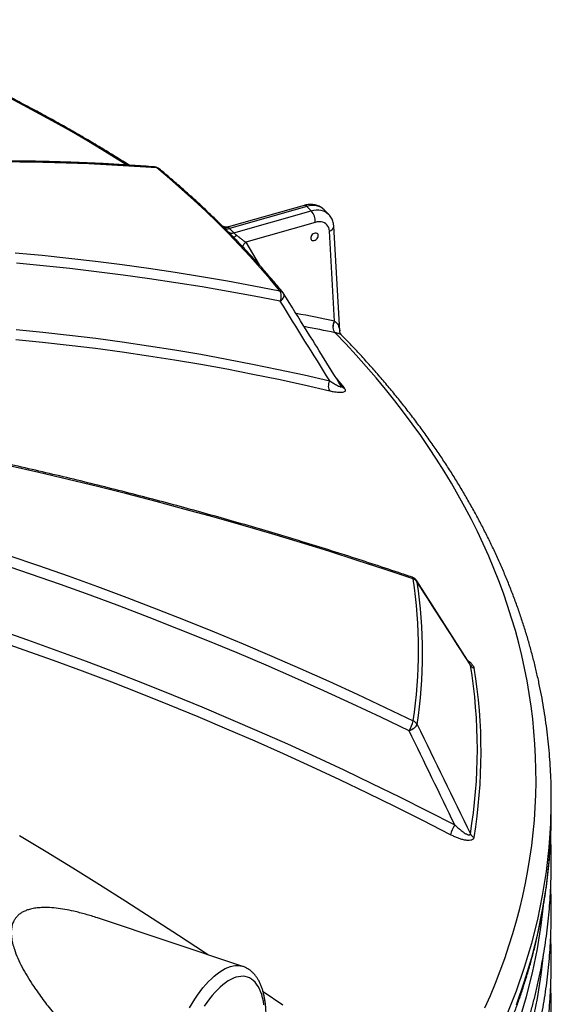
# Model space of a CAD drawing. Units: millimetres. Extents: x 0 to 420, y -6 to 302.
# Drawn here: x 327 to 341, y 118 to 143 of the extents above; entities that cross this region are included whole.
import ezdxf

# ---------------------------------------------------------------- set-up
doc = ezdxf.new("R2010")
doc.units = ezdxf.units.MM

msp = doc.modelspace()

# ---------------------------------------------------------------- linework, layer by layer
at = {"color": 7, "linetype": 'Continuous', "lineweight": 25}
for p, q in [((334.2543425, 138.1510113), (332.3181457, 137.6010589)), ((334.3251354, 138.1218185), (332.3417574, 137.5584649)), ((332.4528256, 137.4473675), (334.4363018, 138.010749)), ((334.4363018, 138.010749), (334.3251354, 138.1218185)), ((334.8772749, 137.9286383), (334.7661085, 138.0397078)), ((334.537393, 137.7151059), (332.7586476, 137.2098756)), ((335.0319189, 135.1895264), (334.9015519, 137.493105)), ((335.1636941, 134.9407679), (335.0122527, 137.6167307)), ((338.4971821, 126.4133077), (337.1374971, 128.5399383)), ((340.5843426, 122.582483), (340.5843426, 122.9453901)), ((340.581805, 122.319684), (340.5843426, 122.582483)), ((332.6803195, 118.6680997), (328.9559453, 119.9083863)), ((333.7027249, 117.6753881), (333.2031065, 118.0166816))]:
    msp.add_line(p, q, dxfattribs=at)
at = {"color": 8, "linetype": 'Continuous', "lineweight": 25}
msp.add_line((332.7586476, 137.2098756), (333.1037257, 136.6272059), dxfattribs=at)
at = {"color": 8, "linetype": 'Continuous', "lineweight": 25, "flags": 128}
for points in [[(329.6989346, 139.1865628), (329.4598196, 139.3373314), (329.0754164, 139.5742618), (328.6853438, 139.8080839), (328.2896773, 140.0387524), (327.8884933, 140.2662227), (327.4818695, 140.4904508), (327.0698845, 140.7113935), (326.6526178, 140.9290079), (326.2301502, 141.1432521), (325.8025634, 141.3540846), (325.3699399, 141.5614646), (324.9323635, 141.7653521), (324.4899188, 141.9657075), (324.0426912, 142.1624923), (323.5907673, 142.3556683), (323.1342344, 142.5451982), (322.6731808, 142.7310454), (322.2747765, 142.8872626)], [(334.7661085, 138.0397078), (334.7659923, 138.0398238), (334.7254552, 138.0743021), (334.6794482, 138.1023493), (334.6285557, 138.1236088), (334.5734242, 138.1378108), (334.5147544, 138.1447746), (334.4532914, 138.144412), (334.3898163, 138.1367274), (334.3251354, 138.1218185)], [(334.4363018, 138.010749), (334.5009827, 138.0256579), (334.5644579, 138.0333425), (334.6259208, 138.0337051), (334.6845907, 138.0267413), (334.7397221, 138.0125393), (334.7906146, 137.9912797), (334.8366217, 137.9632326), (334.8766058, 137.9293049)], [(334.9015519, 137.493105), (334.9369034, 137.5095926), (334.9666243, 137.5297149), (334.9895724, 137.5526987), (335.0048659, 137.5776606), (335.011917, 137.6036415), (335.0122493, 137.6167905)], [(333.6414143, 135.6945433), (333.670772, 135.7205192), (333.6957865, 135.7482835), (333.7156325, 135.77692), (333.7296553, 135.805484), (333.7373922, 135.8330331), (333.7385879, 135.8586585), (333.7332031, 135.8815147), (333.7277739, 135.892178)], [(326.8799621, 134.9768137), (327.5616911, 134.9079004), (328.2413179, 134.8315295), (328.9187743, 134.7477086), (329.5939924, 134.656446), (330.2669046, 134.557751), (330.9374433, 134.4516334), (331.6055414, 134.3381039), (332.2711318, 134.2171739), (332.9341478, 134.0888554), (333.594523, 133.9531614), (334.2521911, 133.8101055), (334.9070861, 133.6597019)], [(334.9132839, 133.3950496), (334.256941, 133.5457659), (333.5978056, 133.689082), (332.9359444, 133.8249833), (332.2714245, 133.9534562), (331.6043131, 134.0744876), (330.9346778, 134.1880653), (330.2625864, 134.2941776), (329.5881069, 134.3928141), (328.9113077, 134.4839645), (328.2322572, 134.5676197), (327.5510242, 134.6437712), (326.8676777, 134.7124114)], [(335.0754842, 133.7292428), (335.1108319, 133.6857274), (335.2786446, 133.4757639)], [(337.1511446, 128.5065158), (337.1421325, 128.5320224), (337.1375283, 128.5400107)], [(326.4078212, 127.2905655), (327.1631685, 127.0279429), (327.9156935, 126.7585089), (328.6653204, 126.4822905), (329.4119734, 126.1993158), (330.1555772, 125.9096132), (330.8960568, 125.613212), (331.6333373, 125.3101421), (332.3673444, 125.0004342), (333.0980039, 124.6841194), (333.8252422, 124.3612297), (334.5489857, 124.0317977), (335.2691615, 123.6958566), (335.9856968, 123.3534405), (336.6985193, 123.0045837), (337.407557, 122.6493216), (338.1127384, 122.2876901)], [(338.0000614, 122.0395084), (337.2968018, 122.4001544), (336.5896963, 122.7544483), (335.8788164, 123.1023543), (335.1642339, 123.4438373), (334.4460208, 123.7788628), (333.7242496, 124.107397), (332.9989933, 124.4294068), (332.270325, 124.7448595), (331.5383183, 125.0537235), (330.803047, 125.3559674), (330.0645855, 125.6515608), (329.3230082, 125.9404739), (328.5783899, 126.2226775), (327.830806, 126.498143), (327.0803318, 126.7668428), (326.3270431, 127.0287496)], [(339.4561144, 117.4424802), (339.6920363, 118.0443748), (339.9005847, 118.6496283), (340.0816166, 119.2578259), (340.2350078, 119.8685507), (340.3606534, 120.4813843), (340.4584671, 121.0959066), (340.528382, 121.7116965), (340.5703501, 122.3283318), (340.583545, 122.798055)], [(339.6920363, 117.6814677), (339.9005847, 118.2867212), (340.0816166, 118.8949188), (340.2350078, 119.5056437), (340.3606534, 120.1184773), (340.4584671, 120.7329996), (340.528382, 121.3487894), (340.5703501, 121.9654248), (340.581805, 122.319684)], [(339.7725897, 117.2868554), (339.9530445, 117.8931141), (340.1059467, 118.501892), (340.2311917, 119.1127719), (340.3286936, 119.7253351), (340.3879893, 120.2295439)], [(340.1059467, 117.2317174), (340.2311917, 117.8425973), (340.3286936, 118.4551605), (340.3879893, 118.9593693)], [(331.3133512, 117.6100497), (331.3804659, 117.7212298), (331.4489491, 117.8277392), (331.5185976, 117.9292616), (331.5892044, 118.0254955), (331.6605598, 118.1161551), (331.7324519, 118.2009712), (331.8046672, 118.2796917), (331.8769912, 118.352083), (331.9492091, 118.4179301), (332.0211065, 118.4770373), (332.0924697, 118.5292292), (332.163087, 118.5743506), (332.2327484, 118.6122677), (332.3012472, 118.6428679), (332.3683799, 118.6660601), (332.4339471, 118.6817756), (332.4977542, 118.6899677), (332.5596115, 118.690612), (332.6193354, 118.6837066), (332.6767485, 118.6692721), (332.6803195, 118.6680997)]]:
    msp.add_lwpolyline(points, dxfattribs=at)
at = {"color": 7, "linetype": 'Continuous', "lineweight": 25, "flags": 128}
for points in [[(330.4815393, 139.1101005), (329.9047653, 139.1504778), (329.3243313, 139.1846498), (328.7402935, 139.2126131), (328.1527082, 139.2343649), (327.5616325, 139.2499032), (326.9671234, 139.2592264), (326.3692384, 139.2623338)], [(333.6293654, 135.9613633), (333.3816753, 136.2597595), (333.1260993, 136.5559312), (332.8626974, 136.8498089), (332.5915313, 137.1413238), (332.3126647, 137.4304075), (332.0261629, 137.7169922), (331.7320931, 138.0010107), (331.4305242, 138.2823965), (331.1215271, 138.5610835), (330.805174, 138.8370064), (330.4815393, 139.1101005)], [(334.9015519, 137.493105), (334.8954685, 137.5390694), (334.8826764, 137.5816085), (334.8634026, 137.6199678), (334.8379888, 137.653467), (334.8068859, 137.6815119), (334.7706456, 137.703605), (334.7299105, 137.7193544), (334.6854034, 137.7284808), (334.6379135, 137.7308224), (334.5882833, 137.7263376), (334.537393, 137.7151059)], [(334.6134516, 137.3780462), (334.609883, 137.401335), (334.5994437, 137.4205168), (334.5829079, 137.434169), (334.561502, 137.441279), (334.5368135, 137.4413195), (334.5106736, 137.4342876), (334.4850209, 137.4207047), (334.4617579, 137.4015782), (334.4426099, 137.3783267), (334.4289972, 137.3526746), (334.4219291, 137.3265244), (334.4219301, 137.3018156), (334.4289999, 137.2803806), (334.4426142, 137.2638093), (334.4617635, 137.2533306), (334.4850273, 137.2497217), (334.5106804, 137.2532503), (334.5368202, 137.2636546), (334.561508, 137.280163), (334.5829128, 137.3015512), (334.5994472, 137.3262329), (334.6098848, 137.3523776), (334.6134516, 137.3780462)], [(326.8513423, 136.9375407), (327.5390935, 136.8730409), (328.2248097, 136.8011597), (328.9084247, 136.7219041), (329.5898723, 136.6352816), (330.2690865, 136.5413007), (330.9460017, 136.4399706), (331.6205524, 136.3313008), (332.2926732, 136.2153021), (332.9622991, 136.0919857), (333.6293654, 135.9613633)], [(333.6414143, 135.6945433), (332.9761248, 135.8248177), (332.3082824, 135.9478058), (331.6379519, 136.0634955), (330.9651979, 136.1718758), (330.2900857, 136.272936), (329.6126806, 136.3666666), (328.933048, 136.4530583), (328.2512539, 136.5321029), (327.5673641, 136.6037926), (326.8814449, 136.6681206)], [(333.6414143, 135.6945433), (333.6525863, 135.7311103), (333.6603226, 135.7689979), (333.6643892, 135.8070588), (333.6646628, 135.8441406), (333.6611351, 135.8791204), (333.653913, 135.9109389), (333.6432151, 135.9386328), (333.6293654, 135.9613633)], [(335.0466329, 134.8898993), (335.0270107, 134.9153219), (335.0118091, 134.9469575), (335.0016072, 134.9836012), (334.9967935, 135.0238575), (334.9975513, 135.0661932), (335.0038518, 135.1089959), (335.0154549, 135.1506356), (335.0319189, 135.1895264)], [(335.0516083, 134.8888837), (335.0317221, 134.9142505), (335.0162287, 134.9457783), (335.005713, 134.9822767), (335.0005721, 135.022368), (335.0009999, 135.0645383), (335.0069804, 135.1071957), (335.0182878, 135.1487297), (335.0344952, 135.1875721)], [(338.8857299, 117.60751), (339.0237807, 117.9221992), (339.1542389, 118.2379661), (339.2770792, 118.5547497), (339.3922778, 118.8724886), (339.4998126, 119.1911214), (339.5996626, 119.5105866), (339.6918086, 119.8308224), (339.7762328, 120.1517668), (339.8529189, 120.4733579), (339.9218519, 120.7955334), (339.9830187, 121.118231), (340.0364074, 121.4413884), (340.0820076, 121.7649432), (340.1198105, 122.0888326), (340.1498089, 122.4129942), (340.1719969, 122.7373652), (340.1863703, 123.061883), (340.1929262, 123.3864847), (340.1916634, 123.7111077), (340.1825822, 124.0356892), (340.1656842, 124.3601665), (340.1409728, 124.6844767), (340.1084528, 125.0085572), (340.0681304, 125.3323454), (340.0200134, 125.6557786), (339.9641111, 125.9787944), (339.9004344, 126.3013302), (339.8289955, 126.6233237), (339.7498082, 126.9447127), (339.6628879, 127.265435), (339.5682514, 127.5854286), (339.465917, 127.9046317), (339.3559044, 128.2229825), (339.2382349, 128.5404195), (339.1129313, 128.8568814), (338.9800178, 129.1723069), (338.83952, 129.486635), (338.6914653, 129.799805), (338.5358821, 130.1117564), (338.3728005, 130.4224289), (338.2022521, 130.7317622), (338.0242699, 131.0396968), (337.8388883, 131.346173), (337.646143, 131.6511316), (337.4460715, 131.9545136), (337.2387123, 132.2562604), (337.0241055, 132.5563136), (336.8022926, 132.8546152), (336.5733166, 133.1511076), (336.3372216, 133.4457335), (336.0940534, 133.7384358), (335.8438589, 134.029158), (335.5866865, 134.3178438), (335.3225859, 134.6044375), (335.0516083, 134.8888837)], [(334.9132839, 133.3950496), (334.8999104, 133.4178397), (334.889808, 133.4454614), (334.8832785, 133.4770893), (334.8805172, 133.5117782), (334.8816064, 133.5484915), (334.8865137, 133.5861322), (334.8950924, 133.6235753), (334.9070861, 133.6597019)], [(337.0498012, 128.5870681), (336.3315836, 128.8277596), (335.6097741, 129.0633675), (334.8844426, 129.293869), (334.1556592, 129.5192417), (333.4234945, 129.7394638), (332.6880192, 129.9545141), (331.9493046, 130.1643717), (331.2074221, 130.3690163), (330.4624435, 130.5684281), (329.7144409, 130.7625879), (328.9634866, 130.9514768), (328.2096533, 131.1350766), (327.4530139, 131.3133696), (326.6936416, 131.4863383)], [(326.6920259, 129.1907685), (327.4514346, 128.9308417), (328.2081107, 128.6642089), (328.961981, 128.3908959), (329.7129725, 128.1109292), (330.4610127, 127.8243358), (331.206029, 127.5311435), (331.9479495, 127.2313807), (332.6867023, 126.9250762), (333.4222159, 126.6122599), (334.1544191, 126.292962), (334.8832412, 125.9672133), (335.6086116, 125.6350454), (336.3304601, 125.2964904), (337.0487168, 124.951581)], [(336.9412185, 124.6995255), (336.2156072, 125.0479139), (335.4863217, 125.3897997), (334.7534342, 125.7251493), (334.0170175, 126.0539291), (333.2771448, 126.3761066), (332.5338895, 126.6916498), (331.7873254, 127.0005273), (331.0375266, 127.3027086), (330.2845676, 127.5981636), (329.5285231, 127.8868629), (328.7694681, 128.1687779), (328.0074781, 128.4438807), (327.2426287, 128.7121438), (326.4749957, 128.9735408)], [(336.9412185, 124.6995255), (336.97807, 124.7152599), (337.0139746, 124.7336009), (337.0477479, 124.7539434), (337.0782756, 124.7756162), (337.1045505, 124.7979043), (337.1257057, 124.8200724), (337.1410433, 124.841389), (337.1500572, 124.861151)], [(340.583545, 122.798055), (340.5843426, 122.9453901), (340.5833315, 123.1112799)], [(331.7890326, 118.964915), (331.7045435, 119.0207503), (331.0335829, 119.4609143), (330.3602791, 119.8968627), (329.6846967, 120.3285537), (329.0069003, 120.755946), (328.3269548, 121.1789987), (327.6449254, 121.5976712), (326.9608773, 122.0119234)], [(333.2243368, 117.6801451), (333.2083217, 117.7741432), (333.1885023, 117.8626685), (333.1649426, 117.9454343), (333.1377191, 118.0221726), (333.1069199, 118.0926348), (333.0726447, 118.1565926), (333.0350046, 118.2138389), (332.9941215, 118.2641884), (332.9501278, 118.3074778), (332.903166, 118.3435671), (332.8533882, 118.3723392), (332.8009557, 118.3937011), (332.7460382, 118.4075834), (332.6888137, 118.4139414), (332.6294674, 118.4127543), (332.5681917, 118.404026), (332.5051849, 118.3877848), (332.4406512, 118.3640833), (332.3747996, 118.3329983), (332.3078433, 118.2946303), (332.2399993, 118.2491038), (332.1714872, 118.1965662), (332.1025291, 118.1371876), (332.0333481, 118.0711604), (331.9641685, 117.9986983), (331.8952143, 117.9200362), (331.8267088, 117.8354289), (331.758874, 117.7451502), (331.6919294, 117.6494927)]]:
    msp.add_lwpolyline(points, dxfattribs=at)
at = {"color": 7, "linetype": 'Continuous', "lineweight": 25}
for centre, radius, start, end in [((330.3996868, 138.9150734), 0.2222222, 50.30313724, 85.67522867), ((334.1080345, 137.7333974), 0.429748, 357.56056108, 40.19431285), ((333.5391286, 135.7747231), 0.2222222, 31.92636091, 39.13947104), ((336.9504538, 128.4200696), 0.2222222, 32.65047928, 71.24704913), ((324.6543232, 126.7730218), 12.5275152, 351.6398343, 8.32598478), ((336.9887748, 128.4062637), 0.1908257, 31.69246711, 71.34906591), ((324.7219213, 126.6875407), 12.5616186, 351.63987794, 8.32594114), ((325.6421953, 124.2225145), 13.0489979, 350.45161521, 9.51648352), ((338.670658, 126.4778883), 0.1867947, 211.63157365, 249.71793219), ((325.7051603, 124.1400186), 13.0807627, 350.45163019, 9.51646854), ((336.0716078, 125.2193537), 1.0131358, 329.13023747, 344.67458732), ((336.9607012, 124.7509478), 0.21909, 30.1989364, 66.31347455), ((338.915805, 121.7734205), 0.953619, 147.3652224, 163.7977056), ((338.7002233, 122.1673409), 0.2190826, 209.95729645, 244.15037024)]:
    msp.add_arc(centre, radius, start, end, dxfattribs=at)
at = {"color": 8, "linetype": 'Continuous', "lineweight": 25}
for centre, radius, start, end in [((330.4064927, 139.0192342), 0.1178502, 50.44667514, 85.1242257), ((330.4729298, 139.0014738), 0.1089673, 50.94141788, 85.46836204), ((334.2657334, 138.0782012), 0.0736958, 36.28885017, 98.89167139), ((332.266531, 137.7992905), 0.2085659, 246.28161263, 283.54869679), ((332.2911582, 137.6951726), 0.1457713, 228.67251438, 290.3108799), ((332.4025303, 137.5854377), 0.1469455, 228.63344786, 290.01534282), ((332.4220573, 137.5289325), 0.1825342, 272.56616315, 306.26017092), ((332.9077079, 137.006925), 0.2518092, 126.29602433, 159.5935214), ((333.6088184, 135.8290734), 0.1338761, 39.92445109, 81.17144467), ((324.4005162, 83.804411), 52.4733915, 78.31063134, 79.4074955), ((324.4548763, 83.6975823), 52.2765591, 78.31037025, 79.19243164), ((335.3055554, 133.6071573), 0.134121, 218.81972203, 258.42524205), ((337.000511, 128.5860751), 0.0493002, 1.15404964, 64.28362914)]:
    msp.add_arc(centre, radius, start, end, dxfattribs=at)
at = {"color": 7, "linetype": 'Continuous', "lineweight": 25}
for points, knots in [([(329.7675166, 139.1810115), (329.6637403, 139.2464519), (329.4382473, 139.3886457), (329.0848407, 139.6040978), (328.7086614, 139.8280448), (328.3273791, 140.0489511), (327.941238, 140.2668791), (327.550259, 140.4817673), (327.1545239, 140.6935882), (326.754099, 140.9023059), (326.3490555, 141.1078874), (325.9394642, 141.3102997), (325.5253966, 141.5095104), (325.1069254, 141.7054881), (324.6841221, 141.8982004), (324.2570649, 142.0876207), (323.8258108, 142.2737037), (323.3904984, 142.4564767), (322.9509644, 142.6356983), (322.5754061, 142.7853438), (322.3448571, 142.8738833), (322.2635857, 142.9050946)], [0, 0, 0, 0, 0.0463583337, 0.1007309351, 0.1551029099, 0.2094738756, 0.2638434848, 0.3182114233, 0.372577408, 0.4269411853, 0.4813025295, 0.5356612405, 0.5900171424, 0.6443700823, 0.698719928, 0.7530665674, 0.8074099063, 0.8617498677, 0.9160863903, 0.9704194273, 1, 1, 1, 1]), ([(330.4164446, 139.1366628), (330.3212732, 139.1436999), (330.0454045, 139.164098), (329.5863567, 139.1936546), (329.038288, 139.2235265), (328.4870212, 139.2478219), (327.932659, 139.2666337), (327.375234, 139.279935), (326.8147982, 139.2877317), (326.2513988, 139.2900216), (325.6850846, 139.2868053), (325.1159043, 139.2780832), (324.5439067, 139.2638562), (323.969141, 139.244126), (323.3916567, 139.2188945), (322.8115033, 139.188164), (322.2287305, 139.1519377), (321.6433885, 139.1102188), (321.0555274, 139.0630113), (320.4651977, 139.0103195), (319.8724499, 138.9521483), (319.2773348, 138.8885028), (318.6799034, 138.8193889), (318.0802068, 138.7448128), (317.4782965, 138.6647813), (316.874224, 138.5793013), (316.2680411, 138.4883807), (315.6597994, 138.3920275), (315.0495512, 138.2902501), (314.4373484, 138.1830577), (313.8232435, 138.0704597), (313.207289, 137.9524661), (312.5895374, 137.8290871), (311.9700415, 137.7003337), (311.3488542, 137.5662171), (310.7260286, 137.426749), (310.1016178, 137.2819418), (309.4756751, 137.1318079), (308.848254, 136.9763606), (308.219408, 136.8156134), (307.5891907, 136.6495797), (306.9576562, 136.4782765), (306.3248567, 136.3017094), (305.6908529, 136.1199281), (305.0556739, 135.9328201), (304.4207196, 135.7412582), (303.9969594, 135.6093014), (303.7857079, 135.5435187)], [0, 0, 0, 0, 0.011828548, 0.0342868205, 0.0567454128, 0.0792044509, 0.101663902, 0.1241237347, 0.1465839186, 0.1690444244, 0.191505224, 0.2139662903, 0.2364275975, 0.2588891208, 0.2813508363, 0.3038127215, 0.3262747548, 0.3487369155, 0.3711991842, 0.3936615423, 0.416123972, 0.4385864568, 0.4610489809, 0.4835115293, 0.5059740875, 0.5284366385, 0.5508991702, 0.5733616711, 0.5958241304, 0.6182865382, 0.6407488852, 0.6632111626, 0.6856733623, 0.7081354769, 0.7305974995, 0.7530594237, 0.7755212435, 0.7979829538, 0.8204445494, 0.842906026, 0.8653673796, 0.8878286066, 0.9102897036, 0.9327506679, 0.9552114969, 0.9776721884, 1, 1, 1, 1]), ([(333.7114867, 135.914992), (333.6726933, 135.9623917), (333.5603762, 136.099626), (333.3696863, 136.3253161), (333.1373897, 136.5914234), (332.8987474, 136.8556191), (332.6539112, 137.1178872), (332.4028992, 137.3781696), (332.1457668, 137.6364186), (331.8825637, 137.8925856), (331.6133323, 138.1466186), (331.3381573, 138.3984832), (331.0569678, 138.6480808), (330.7914354, 138.8772932), (330.6176889, 139.022493), (330.5416259, 139.0860588)], [0, 0, 0, 0, 0.0428547993, 0.1240758109, 0.2053035063, 0.2865408056, 0.3677869829, 0.4490413299, 0.5303031588, 0.6115718051, 0.6928466291, 0.7741270183, 0.8554123879, 0.9367021822, 1, 1, 1, 1]), ([(334.7646559, 138.0401672), (334.7549623, 138.0496789), (334.7320113, 138.0721992), (334.6904389, 138.1015756), (334.6416075, 138.1287577), (334.5893753, 138.1498204), (334.534382, 138.1648709), (334.4769772, 138.1737261), (334.4175975, 138.1763173), (334.3567392, 138.17243), (334.3020359, 138.1636045), (334.2679719, 138.1546101), (334.2543425, 138.1510113)], [0, 0, 0, 0, 0.0756958304, 0.1792199461, 0.2826024751, 0.3864036892, 0.491140719, 0.5972450906, 0.7050134962, 0.8145619591, 0.9258041559, 1, 1, 1, 1]), ([(335.0122527, 137.6167307), (335.0112145, 137.6299597), (335.0085696, 137.6636605), (334.9981694, 137.7164315), (334.9798286, 137.7735266), (334.9550159, 137.8268842), (334.9239046, 137.8753087), (334.8972658, 137.9094578), (334.8796267, 137.925612), (334.8758951, 137.9290295)], [0, 0, 0, 0, 0.1125537348, 0.2867304063, 0.458644833, 0.6272799418, 0.7929373854, 0.9561953821, 1, 1, 1, 1]), ([(332.3179015, 137.6017246), (332.3115886, 137.5997971), (332.2947408, 137.5946531), (332.2672361, 137.5922421), (332.2377657, 137.5932553), (332.212683, 137.5978188), (332.1938927, 137.603534), (332.1858205, 137.6070939), (332.1825912, 137.6085181)], [0, 0, 0, 0, 0.12692435577, 0.33873608671, 0.5384750659, 0.72168797826, 0.88866052549, 1, 1, 1, 1]), ([(332.3153921, 137.5965287), (332.3161994, 137.5935728), (332.3178417, 137.5889213), (332.3237385, 137.5793521), (332.3263305, 137.5756726), (332.3329301, 137.5676138), (332.3369375, 137.5632267), (332.3417574, 137.5584649)], [0, 0, 0, 0, 0.5, 0.5, 0.75, 0.75, 1, 1, 1, 1]), ([(332.3417574, 137.5584649), (332.3603791, 137.539964), (332.3789519, 137.5214492), (332.3974757, 137.5029204), (332.4159745, 137.4844166), (332.4344246, 137.4658989), (332.4528256, 137.4473675)], [0, 0, 0, 0, 0.005003370683, 0.005003370683, 0.005003370683, 0.010000012951, 0.010000012951, 0.010000012951, 0.010000012951]), ([(332.4528256, 137.4473675), (332.4575218, 137.4426002), (332.4628484, 137.4376362), (332.474578, 137.4273165), (332.4810254, 137.4219235), (332.494506, 137.4108787), (332.5015398, 137.4052213), (332.5157123, 137.3937041), (332.5228759, 137.3878249), (332.5300177, 137.3817479)], [0, 0, 0, 0, 0.25, 0.25, 0.5, 0.5, 0.75, 0.75, 1, 1, 1, 1]), ([(332.5300177, 137.3817479), (332.5400882, 137.3731788), (332.5502316, 137.3647209), (332.5706402, 137.34799), (332.5809057, 137.3397173), (332.5963878, 137.3274349), (332.6015525, 137.3233703), (332.6117525, 137.3154035), (332.6168081, 137.3114852), (332.6318528, 137.2999107), (332.6417206, 137.2924338), (332.661171, 137.2779083), (332.6707533, 137.27086), (332.6896511, 137.257169), (332.6988379, 137.2506196), (332.725676, 137.2317889), (332.7426183, 137.2203122), (332.7586476, 137.2098756)], [0, 0, 0, 0, 0.125, 0.125, 0.25, 0.25, 0.3125, 0.3125, 0.375, 0.375, 0.5, 0.5, 0.625, 0.625, 0.75, 0.75, 1, 1, 1, 1]), ([(335.1981757, 133.526136), (334.9001798, 134.0068426), (334.410853, 134.7961911), (333.9193637, 135.5838337), (333.7271873, 135.8918085)], [0, 0, 0, 0, 0.6089915949, 1, 1, 1, 1]), ([(335.2048604, 134.8401104), (335.2038488, 134.8410693), (335.1992395, 134.8454383), (335.1881004, 134.8600952), (335.175794, 134.883691), (335.1667339, 134.9110545), (335.1647642, 134.9309955), (335.163832, 134.9404322)], [0, 0, 0, 0, 0.0705316784, 0.3213799169, 0.5778200131, 0.8002112339, 1, 1, 1, 1]), ([(340.5830863, 123.1176006), (340.5813779, 123.2159683), (340.5778464, 123.4192986), (340.5637593, 123.7274926), (340.5429426, 124.0421373), (340.5149563, 124.3565887), (340.4800033, 124.6707996), (340.4380338, 124.9847212), (340.3890667, 125.2983046), (340.3331031, 125.6115009), (340.2701497, 125.9242604), (340.2002124, 126.2365331), (340.1232986, 126.5482686), (340.0394163, 126.8594158), (339.9485744, 127.169923), (339.8507831, 127.4797381), (339.7460535, 127.7888082), (339.6343981, 128.09708), (339.5158306, 128.4044996), (339.3903663, 128.7110125), (339.2580216, 129.0165638), (339.1188149, 129.3210982), (338.9727659, 129.62456), (338.8198959, 129.9268931), (338.6602281, 130.2280413), (338.4937871, 130.5279482), (338.3205995, 130.8265574), (338.1406934, 131.1238123), (337.9540988, 131.4196565), (337.7608473, 131.7140338), (337.5609723, 132.0068881), (337.3545087, 132.2981636), (337.1414933, 132.587805), (336.921964, 132.8757571), (336.6959619, 133.1619659), (336.4635235, 133.4463756), (336.2247098, 133.7289394), (335.9794968, 134.0095797), (335.7281849, 134.2883367), (335.4698702, 134.5648135), (335.2951965, 134.7486415), (335.2049675, 134.8396833), (335.2047403, 134.8399126)], [0, 0, 0, 0, 0.0238645516, 0.0493290812, 0.0747954418, 0.1002651388, 0.1257396485, 0.1512204054, 0.1767087912, 0.2022061237, 0.2277136469, 0.2532325221, 0.2787638203, 0.3043085156, 0.3298674798, 0.3554414787, 0.3810311691, 0.406637098, 0.4322597021, 0.4578993092, 0.4835561403, 0.5092303135, 0.5349218477, 0.560630668, 0.5863566118, 0.6120994346, 0.6378588175, 0.6636343743, 0.6894256583, 0.7152321706, 0.7410533666, 0.7668886643, 0.7927374503, 0.8185990875, 0.8444729207, 0.8703582832, 0.8962545021, 0.9221609033, 0.9480768163, 0.9740015782, 0.9999345374, 1, 1, 1, 1]), ([(337.0218956, 128.6304949), (336.9035653, 128.6705139), (336.5605248, 128.7865292), (335.9903219, 128.9751121), (335.3103021, 129.1947488), (334.6271543, 129.4097985), (333.9409931, 129.6203197), (333.2518622, 129.8262741), (332.5598246, 130.0276495), (331.8649383, 130.2244274), (331.167263, 130.4165915), (330.4668583, 130.6041253), (329.7637839, 130.7870131), (329.0581001, 130.9652391), (328.3498671, 131.1387884), (327.6391454, 131.3076461), (326.9259958, 131.471798), (326.2104791, 131.63123), (325.4926566, 131.7859287), (324.7725895, 131.9358809), (324.0503393, 132.081074), (323.3259678, 132.2214955), (322.5995369, 132.3571336), (321.8711085, 132.4879767), (321.1407449, 132.6140138), (320.4085085, 132.7352342), (319.6744619, 132.8516275), (318.9386677, 132.9631839), (318.2011887, 133.069894), (317.4620881, 133.1717487), (316.7214288, 133.2687393), (315.9792741, 133.3608577), (315.2356875, 133.448096), (314.4907324, 133.5304468), (313.7444724, 133.6079032), (312.9969713, 133.6804586), (312.2482929, 133.7481068), (311.4985011, 133.8108421), (310.74766, 133.8686592), (309.9958336, 133.9215532), (309.2430862, 133.9695197), (308.4894821, 134.0125544), (307.7350856, 134.0506544), (306.9799609, 134.0838137), (306.2241734, 134.1120399), (305.481054, 134.1348841), (304.9453551, 134.148011), (304.6618498, 134.1538236), (304.617456, 134.1547338)], [0, 0, 0, 0, 0.011794172, 0.0341913647, 0.056588566, 0.0789857369, 0.1013828759, 0.123779982, 0.146177054, 0.168574091, 0.1909710921, 0.2133680567, 0.235764984, 0.2581618738, 0.2805587254, 0.3029555386, 0.3253523132, 0.3477490491, 0.3701457462, 0.3925424046, 0.4149390244, 0.4373356059, 0.4597321492, 0.4821286547, 0.5045251228, 0.5269215541, 0.549317949, 0.5717143082, 0.5941106323, 0.616506922, 0.638903178, 0.6612994013, 0.6836955926, 0.7060917528, 0.7284878828, 0.7508839838, 0.7732800566, 0.7956761023, 0.818072122, 0.8404681169, 0.862864088, 0.8852600366, 0.9076559639, 0.9300518711, 0.9524477594, 0.9748436302, 0.9960607891, 1, 1, 1, 1]), ([(335.2786446, 133.4757639), (335.2859221, 133.4665341), (335.2917304, 133.4577332), (335.298225, 133.4451791), (335.3000252, 133.4410831), (335.302833, 133.433228), (335.3038458, 133.4294676), (335.305779, 133.418658), (335.3055985, 133.412079), (335.3033042, 133.4030735), (335.3022004, 133.400228), (335.2994115, 133.3949121), (335.2977232, 133.3924269), (335.287954, 133.3807803), (335.275967, 133.3739129), (335.2457092, 133.3638548), (335.2279193, 133.3608282), (335.1983157, 133.3584798), (335.1879209, 133.3580695), (335.1663772, 133.3579199), (335.1552817, 133.3581786), (335.1211498, 133.3598238), (335.0972753, 133.362072), (335.0476812, 133.3684564), (335.0219576, 133.372597), (334.9688502, 133.3825706), (334.9414651, 133.3884053), (334.9132839, 133.3950496)], [0, 0, 0, 0, 0.0625, 0.0625, 0.09375, 0.09375, 0.125, 0.125, 0.1875, 0.1875, 0.21875, 0.21875, 0.25, 0.25, 0.375, 0.375, 0.5, 0.5, 0.5625, 0.5625, 0.625, 0.625, 0.75, 0.75, 0.875, 0.875, 1, 1, 1, 1]), ([(335.2011781, 133.5229451), (335.2010149, 133.5230131), (335.2008179, 133.5230953), (335.1991559, 133.5260655), (335.1988709, 133.5265748)], [0, 0, 0, 0, 0.8285311372, 1, 1, 1, 1]), ([(329.3083487, 106.171363), (329.3301686, 106.1845285), (329.4760417, 106.2725443), (329.7410545, 106.4381793), (330.1030143, 106.6683873), (330.4593004, 106.901635), (330.8104358, 107.1375518), (331.1562013, 107.3761873), (331.4965777, 107.6174775), (331.8314932, 107.8613884), (332.1608913, 108.1078773), (332.4847124, 108.3569031), (332.802899, 108.6084236), (333.1153938, 108.862396), (333.422141, 109.1187772), (333.7230852, 109.3775233), (334.0181722, 109.6385899), (334.3073486, 109.901932), (334.5905621, 110.1675041), (334.8677612, 110.43526), (335.1388956, 110.7051528), (335.4039158, 110.9771354), (335.6627736, 111.2511597), (335.9154216, 111.5271772), (336.1618139, 111.8051389), (336.4019054, 112.0849949), (336.6356522, 112.3666952), (336.8630119, 112.6501888), (337.0839429, 112.9354243), (337.2984051, 113.22235), (337.5063599, 113.5109133), (337.7077696, 113.8010615), (337.9025983, 114.0927411), (338.0908112, 114.3858984), (338.2723749, 114.6804793), (338.4472578, 114.9764292), (338.6154294, 115.2736934), (338.776861, 115.5722169), (338.9315252, 115.8719442), (339.0793962, 116.1728201), (339.2204497, 116.4747891), (339.3546631, 116.7777955), (339.4820151, 117.0817838), (339.6024861, 117.3866985), (339.7160578, 117.6924844), (339.8227136, 117.999086), (339.9224383, 118.3064486), (340.0152178, 118.6145174), (340.1010399, 118.923238), (340.1798932, 119.2325563), (340.2517678, 119.5424186), (340.3166551, 119.8527717), (340.3745477, 120.1635626), (340.4254381, 120.4747387), (340.469325, 120.786248), (340.5061882, 121.0980388), (340.5360832, 121.4100592), (340.5587873, 121.7222599), (340.5745439, 122.0235737), (340.5792135, 122.2208434), (340.5814178, 122.3139662)], [0, 0, 0, 0, 0.0030953663, 0.0206935537, 0.0382919417, 0.0558904572, 0.0734890107, 0.091087493, 0.1086858061, 0.1262838437, 0.1438814907, 0.1614786233, 0.1790751081, 0.1966708025, 0.2142655538, 0.2318591992, 0.2494515659, 0.2670424707, 0.2846317202, 0.3022191107, 0.3198044283, 0.3373874497, 0.354967942, 0.3725456634, 0.3901203643, 0.4076917875, 0.42525967, 0.4428237436, 0.4603837365, 0.4779393754, 0.4954903865, 0.5130364983, 0.5305774436, 0.5481129617, 0.5656428016, 0.5831667243, 0.6006845061, 0.6181959414, 0.6357008461, 0.6531990608, 0.6706904539, 0.6881749248, 0.7056524068, 0.7231228701, 0.7405863244, 0.7580428213, 0.7754924558, 0.7929353687, 0.8103717467, 0.8278018237, 0.8452258805, 0.8626442441, 0.8800572865, 0.8974654232, 0.9148691102, 0.9322688414, 0.9496651447, 0.9670585779, 0.9844497241, 1, 1, 1, 1]), ([(338.1127384, 122.2876901), (338.1478291, 122.2548824), (338.1831391, 122.223361), (338.2365177, 122.1784676), (338.2543803, 122.1639056), (338.2902781, 122.1357678), (338.3083125, 122.1221875), (338.3446156, 122.0963515), (338.3627765, 122.0841647), (338.3898656, 122.0676465), (338.3988766, 122.0624326), (338.41685, 122.0527832), (338.4257827, 122.0483626), (338.4433608, 122.0407228), (338.452063, 122.0374783), (338.4645634, 122.0340584), (338.4686436, 122.0331583), (338.4765812, 122.0319763), (338.4804541, 122.0316969), (338.4877237, 122.0319604), (338.4911399, 122.0324963), (338.4974016, 122.0346233), (338.5001945, 122.0362054), (338.5048803, 122.0405649), (338.5067347, 122.043317), (338.5093631, 122.0498615), (338.51015, 122.0537061), (338.5104107, 122.057941)], [0, 0, 0, 0, 0.25, 0.25, 0.375, 0.375, 0.5, 0.5, 0.625, 0.625, 0.6875, 0.6875, 0.75, 0.75, 0.8125, 0.8125, 0.84375, 0.84375, 0.875, 0.875, 0.90625, 0.90625, 0.9375, 0.9375, 0.96875, 0.96875, 1, 1, 1, 1]), ([(338.604701, 121.9701794), (338.6030095, 121.9600855), (338.5998371, 121.9508768), (338.5928433, 121.9384), (338.5901218, 121.9344465), (338.5840145, 121.9271018), (338.5806338, 121.9237076), (338.5695677, 121.9143108), (338.5609619, 121.9090908), (338.5463613, 121.9026988), (338.5412257, 121.9008184), (338.5306306, 121.8975727), (338.5251475, 121.8961968), (338.4968947, 121.8904317), (338.4716598, 121.8893219), (338.4172219, 121.8923648), (338.3888897, 121.8964726), (338.3451739, 121.9054655), (338.3303525, 121.9089557), (338.3005303, 121.9167515), (338.2856004, 121.9210359), (338.240761, 121.9348968), (338.2108022, 121.9454721), (338.1507728, 121.9688135), (338.1207021, 121.9815845), (338.0604581, 122.0090918), (338.0302847, 122.0238298), (338.0000614, 122.0395084)], [0, 0, 0, 0, 0.0625, 0.0625, 0.09375, 0.09375, 0.125, 0.125, 0.1875, 0.1875, 0.21875, 0.21875, 0.25, 0.25, 0.375, 0.375, 0.5, 0.5, 0.5625, 0.5625, 0.625, 0.625, 0.75, 0.75, 0.875, 0.875, 1, 1, 1, 1]), ([(329.3083487, 104.9011884), (329.3301686, 104.9143539), (329.4760417, 105.0023697), (329.7410545, 105.1680047), (330.1030143, 105.3982127), (330.4593004, 105.6314604), (330.8104358, 105.8673772), (331.1562013, 106.1060127), (331.4965777, 106.3473029), (331.8314932, 106.5912138), (332.1608913, 106.8377027), (332.4847124, 107.0867285), (332.802899, 107.338249), (333.1153938, 107.5922214), (333.422141, 107.8486026), (333.7230852, 108.1073487), (334.0181722, 108.3684153), (334.3073486, 108.6317575), (334.5905621, 108.8973295), (334.8677612, 109.1650854), (335.1388956, 109.4349782), (335.4039158, 109.7069608), (335.6627736, 109.9809851), (335.9154216, 110.2570026), (336.1618139, 110.5349643), (336.4019054, 110.8148203), (336.6356522, 111.0965206), (336.8630119, 111.3800142), (337.0839429, 111.6652497), (337.2984051, 111.9521754), (337.5063599, 112.2407387), (337.7077696, 112.5308869), (337.9025983, 112.8225665), (338.0908112, 113.1157238), (338.2723749, 113.4103047), (338.4472578, 113.7062546), (338.6154294, 114.0035188), (338.776861, 114.3020423), (338.9315252, 114.6017696), (339.0793962, 114.9026455), (339.2204497, 115.2046145), (339.3546631, 115.5076209), (339.4820151, 115.8116092), (339.6024861, 116.1165239), (339.7160578, 116.4223098), (339.8227136, 116.7289114), (339.9224383, 117.036274), (340.0152178, 117.3443428), (340.1010399, 117.6530634), (340.1798932, 117.9623817), (340.2517678, 118.272244), (340.3166552, 118.5825971), (340.3745476, 118.893388), (340.4254387, 119.2045641), (340.4693229, 119.5160734), (340.5061961, 119.8278641), (340.5360536, 120.1398848), (340.5588978, 120.4520844), (340.5747073, 120.764412), (340.5835545, 121.0768181), (340.5851657, 121.3892477), (340.5808821, 121.6799083), (340.572776, 121.866359), (340.5691958, 121.948709)], [0, 0, 0, 0, 0.00294692808, 0.01970119499, 0.03645565288, 0.05321023213, 0.06996484759, 0.08671939529, 0.10347378188, 0.12022790612, 0.13698165856, 0.15373492121, 0.17048756723, 0.18723946066, 0.20399045618, 0.22074039891, 0.23748912424, 0.25423645781, 0.27098221542, 0.28772620315, 0.30446821751, 0.3212080457, 0.33794546603, 0.35468024841, 0.37141215506, 0.3881409413, 0.40486635655, 0.42158814553, 0.43830604961, 0.45501980835, 0.47172916131, 0.48843384993, 0.50513361974, 0.52182822271, 0.53851741971, 0.55520098328, 0.57187870037, 0.58855037534, 0.60521583293, 0.62187492135, 0.6385275153, 0.65517351895, 0.67181286886, 0.68844553668, 0.70507153163, 0.72169090272, 0.73830374063, 0.75491017915, 0.77151039624, 0.78810461451, 0.80469310123, 0.82127616774, 0.83785416832, 0.85442749837, 0.87099659216, 0.88756191981, 0.90412398393, 0.92068331559, 0.93724046996, 0.95379602151, 0.97035055889, 0.98690467966, 1, 1, 1, 1]), ([(329.3083487, 103.6310138), (329.3301686, 103.6441793), (329.4760417, 103.7321951), (329.7410545, 103.8978301), (330.1030143, 104.1280381), (330.4593004, 104.3612858), (330.8104358, 104.5972026), (331.1562013, 104.8358381), (331.4965777, 105.0771283), (331.8314932, 105.3210392), (332.1608913, 105.5675281), (332.4847124, 105.8165539), (332.802899, 106.0680744), (333.1153938, 106.3220469), (333.422141, 106.578428), (333.7230852, 106.8371741), (334.0181722, 107.0982407), (334.3073486, 107.3615829), (334.5905621, 107.6271549), (334.8677612, 107.8949108), (335.1388956, 108.1648036), (335.4039158, 108.4367862), (335.6627736, 108.7108105), (335.9154216, 108.986828), (336.1618139, 109.2647897), (336.4019054, 109.5446457), (336.6356522, 109.826346), (336.8630119, 110.1098396), (337.0839429, 110.3950751), (337.2984051, 110.6820008), (337.5063599, 110.9705641), (337.7077696, 111.2607123), (337.9025983, 111.5523919), (338.0908112, 111.8455492), (338.2723749, 112.1401301), (338.4472578, 112.43608), (338.6154294, 112.7333442), (338.776861, 113.0318677), (338.9315252, 113.331595), (339.0793962, 113.632471), (339.2204497, 113.9344399), (339.3546631, 114.2374463), (339.4820151, 114.5414346), (339.6024861, 114.8463494), (339.7160578, 115.1521352), (339.8227136, 115.4587368), (339.9224383, 115.7660994), (340.0152178, 116.0741682), (340.1010399, 116.3828888), (340.1798932, 116.6922071), (340.2517678, 117.0020694), (340.3166552, 117.3124225), (340.3745476, 117.6232134), (340.4254387, 117.9343895), (340.4693229, 118.2458988), (340.5061961, 118.5576895), (340.5360536, 118.8697102), (340.5588978, 119.1819099), (340.5747073, 119.4942374), (340.5835545, 119.8066435), (340.5851657, 120.1190731), (340.5808821, 120.4097337), (340.572776, 120.5961844), (340.5691958, 120.6785344)], [0, 0, 0, 0, 0.0029469281, 0.019701195, 0.0364556529, 0.0532102321, 0.0699648476, 0.0867193953, 0.1034737819, 0.1202279061, 0.1369816586, 0.1537349212, 0.1704875672, 0.1872394607, 0.2039904562, 0.2207403989, 0.2374891242, 0.2542364578, 0.2709822154, 0.2877262032, 0.3044682175, 0.3212080457, 0.337945466, 0.3546802484, 0.3714121551, 0.3881409413, 0.4048663565, 0.4215881455, 0.4383060496, 0.4550198084, 0.4717291613, 0.4884338499, 0.5051336197, 0.5218282227, 0.5385174197, 0.5552009833, 0.5718787004, 0.5885503753, 0.6052158329, 0.6218749214, 0.6385275153, 0.6551735189, 0.6718128689, 0.6884455367, 0.7050715316, 0.7216909027, 0.7383037406, 0.7549101792, 0.7715103962, 0.7881046145, 0.8046931012, 0.8212761677, 0.8378541683, 0.8544274984, 0.8709965922, 0.8875619198, 0.9041239839, 0.9206833156, 0.93724047, 0.9537960215, 0.9703505589, 0.9869046797, 1, 1, 1, 1]), ([(328.9560648, 119.9087288), (328.9558615, 119.9088009), (328.8557025, 119.9443483), (328.6537821, 120.0037713), (328.3761305, 120.0763957), (328.1235776, 120.1276491), (327.897484, 120.1606427), (327.6971091, 120.1753452), (327.5236407, 120.1746173), (327.3770552, 120.1621103), (327.2495162, 120.1380648), (327.1417421, 120.1045254), (327.0525277, 120.0649769), (326.9724763, 120.0157018), (326.9040427, 119.9561469), (326.8477752, 119.8876575), (326.7987272, 119.8015544), (326.7641819, 119.6956534), (326.7476052, 119.5638426), (326.7537751, 119.4185841), (326.7817246, 119.2623887), (326.8337872, 119.0812103), (326.9136351, 118.8759072), (327.0246851, 118.6479336), (327.1534242, 118.4216886), (327.3202691, 118.1589537), (327.5286788, 117.8607685), (327.7838817, 117.5290832), (328.0563723, 117.202401), (328.3433196, 116.8809659), (328.6419753, 116.5650569), (328.96841, 116.2356248), (329.3234374, 115.8933116), (329.709507, 115.5400949), (330.1056766, 115.1939087), (330.3781614, 114.9700958), (330.5143502, 114.8582335)], [0, 0, 0, 0, 0.00006813958, 0.03357288785, 0.06701827441, 0.09216609876, 0.11733717689, 0.14244567197, 0.15996245615, 0.17750737502, 0.19499050504, 0.20806339783, 0.22116828789, 0.23422648733, 0.24735726299, 0.26053875118, 0.27367424929, 0.29193259935, 0.31020789203, 0.33146753993, 0.35281249241, 0.37412475607, 0.40482585675, 0.43562113308, 0.46647503174, 0.49725628884, 0.54403410486, 0.59089963437, 0.63785902622, 0.6848738024, 0.7318672987, 0.77873062441, 0.83402480519, 0.88936318488, 0.9447033638, 1, 1, 1, 1]), ([(329.3083487, 102.3608392), (329.3301686, 102.3740047), (329.4760417, 102.4620205), (329.7410545, 102.6276555), (330.1030143, 102.8578636), (330.4593004, 103.0911112), (330.8104358, 103.327028), (331.1562013, 103.5656635), (331.4965777, 103.8069537), (331.8314932, 104.0508646), (332.1608913, 104.2973535), (332.4847124, 104.5463793), (332.802899, 104.7978998), (333.1153938, 105.0518723), (333.422141, 105.3082534), (333.7230852, 105.5669995), (334.0181722, 105.8280661), (334.3073486, 106.0914083), (334.5905621, 106.3569803), (334.8677612, 106.6247362), (335.1388956, 106.894629), (335.4039158, 107.1666116), (335.6627736, 107.4406359), (335.9154216, 107.7166534), (336.1618139, 107.9946151), (336.4019054, 108.2744711), (336.6356522, 108.5561714), (336.8630119, 108.839665), (337.0839429, 109.1249005), (337.2984051, 109.4118262), (337.5063599, 109.7003895), (337.7077696, 109.9905377), (337.9025983, 110.2822173), (338.0908112, 110.5753746), (338.2723749, 110.8699555), (338.4472578, 111.1659054), (338.6154294, 111.4631696), (338.776861, 111.7616931), (338.9315252, 112.0614204), (339.0793962, 112.3622964), (339.2204497, 112.6642653), (339.3546631, 112.9672717), (339.4820151, 113.27126), (339.6024861, 113.5761748), (339.7160578, 113.8819606), (339.8227136, 114.1885622), (339.9224383, 114.4959248), (340.0152178, 114.8039936), (340.1010399, 115.1127142), (340.1798932, 115.4220325), (340.2517678, 115.7318948), (340.3166552, 116.0422479), (340.3745476, 116.3530388), (340.4254387, 116.6642149), (340.4693229, 116.9757242), (340.5061961, 117.2875149), (340.5360536, 117.5995356), (340.5588978, 117.9117353), (340.5747073, 118.2240628), (340.5835545, 118.5364689), (340.5851657, 118.8488985), (340.5808821, 119.1395591), (340.572776, 119.3260098), (340.5691958, 119.4083598)], [0, 0, 0, 0, 0.0029469281, 0.019701195, 0.0364556529, 0.0532102321, 0.0699648476, 0.0867193953, 0.1034737819, 0.1202279061, 0.1369816586, 0.1537349212, 0.1704875672, 0.1872394607, 0.2039904562, 0.2207403989, 0.2374891242, 0.2542364578, 0.2709822154, 0.2877262032, 0.3044682175, 0.3212080457, 0.337945466, 0.3546802484, 0.3714121551, 0.3881409413, 0.4048663565, 0.4215881455, 0.4383060496, 0.4550198084, 0.4717291613, 0.4884338499, 0.5051336197, 0.5218282227, 0.5385174197, 0.5552009833, 0.5718787004, 0.5885503753, 0.6052158329, 0.6218749214, 0.6385275153, 0.6551735189, 0.6718128689, 0.6884455367, 0.7050715316, 0.7216909027, 0.7383037406, 0.7549101792, 0.7715103962, 0.7881046145, 0.8046931012, 0.8212761677, 0.8378541683, 0.8544274984, 0.8709965922, 0.8875619198, 0.9041239839, 0.9206833156, 0.93724047, 0.9537960215, 0.9703505589, 0.9869046797, 1, 1, 1, 1]), ([(333.2787664, 117.3058147), (333.2789835, 117.3134153), (333.2803187, 117.3601737), (333.2790966, 117.4431979), (333.2748341, 117.5545219), (333.2663265, 117.6623042), (333.2539126, 117.7666632), (333.2373797, 117.8672776), (333.216647, 117.9639305), (333.1915863, 118.0563407), (333.1620953, 118.1441497), (333.1281117, 118.2269191), (333.0896564, 118.3041361), (333.0468551, 118.3752728), (332.9999597, 118.4398293), (332.9493355, 118.4974248), (332.8953947, 118.5477943), (332.8386043, 118.5909795), (332.7792142, 118.6266037), (332.7266505, 118.6521226), (332.6931234, 118.6630186), (332.6810151, 118.6669537)], [0, 0, 0, 0, 0.0111883701, 0.0688303255, 0.126672149, 0.1847349789, 0.2430360976, 0.3015838721, 0.3603693722, 0.4193532487, 0.4784432851, 0.537409628, 0.5959711669, 0.65376931, 0.710427134, 0.7656429725, 0.8192740783, 0.871366606, 0.9221286703, 0.9718769391, 1, 1, 1, 1]), ([(329.3083487, 101.0906646), (329.3301686, 101.1038301), (329.4760417, 101.1918459), (329.7410545, 101.3574809), (330.1030143, 101.587689), (330.4593004, 101.8209366), (330.8104358, 102.0568534), (331.1562013, 102.2954889), (331.4965777, 102.5367791), (331.8314932, 102.78069), (332.1608913, 103.0271789), (332.4847124, 103.2762047), (332.802899, 103.5277252), (333.1153938, 103.7816977), (333.422141, 104.0380788), (333.7230852, 104.2968249), (334.0181722, 104.5578915), (334.3073486, 104.8212337), (334.5905621, 105.0868057), (334.8677612, 105.3545616), (335.1388956, 105.6244544), (335.4039158, 105.896437), (335.6627736, 106.1704613), (335.9154216, 106.4464788), (336.1618139, 106.7244405), (336.4019054, 107.0042965), (336.6356522, 107.2859968), (336.8630119, 107.5694904), (337.0839429, 107.8547259), (337.2984051, 108.1416516), (337.5063599, 108.4302149), (337.7077696, 108.7203631), (337.9025983, 109.0120427), (338.0908112, 109.3052), (338.2723749, 109.5997809), (338.4472578, 109.8957308), (338.6154294, 110.192995), (338.776861, 110.4915185), (338.9315252, 110.7912458), (339.0793962, 111.0921218), (339.2204497, 111.3940907), (339.3546631, 111.6970971), (339.4820151, 112.0010854), (339.6024861, 112.3060002), (339.7160578, 112.611786), (339.8227136, 112.9183876), (339.9224383, 113.2257502), (340.0152178, 113.533819), (340.1010399, 113.8425396), (340.1798932, 114.1518579), (340.2517678, 114.4617202), (340.3166552, 114.7720733), (340.3745476, 115.0828642), (340.4254387, 115.3940403), (340.4693229, 115.7055496), (340.5061961, 116.0173403), (340.5360536, 116.329361), (340.5588978, 116.6415607), (340.5747073, 116.9538882), (340.5835545, 117.2662943), (340.5851657, 117.5787239), (340.5808821, 117.8693845), (340.572776, 118.0558352), (340.5691958, 118.1381852)], [0, 0, 0, 0, 0.00294692808, 0.01970119499, 0.03645565288, 0.05321023213, 0.06996484759, 0.08671939529, 0.10347378188, 0.12022790612, 0.13698165856, 0.15373492121, 0.17048756723, 0.18723946066, 0.20399045618, 0.22074039891, 0.23748912424, 0.25423645781, 0.27098221542, 0.28772620315, 0.30446821751, 0.3212080457, 0.33794546603, 0.35468024841, 0.37141215506, 0.3881409413, 0.40486635655, 0.42158814553, 0.43830604961, 0.45501980835, 0.47172916131, 0.48843384993, 0.50513361974, 0.52182822271, 0.53851741971, 0.55520098328, 0.57187870037, 0.58855037534, 0.60521583293, 0.62187492135, 0.6385275153, 0.65517351895, 0.67181286886, 0.68844553668, 0.70507153163, 0.72169090272, 0.73830374063, 0.75491017915, 0.77151039624, 0.78810461451, 0.80469310123, 0.82127616774, 0.83785416832, 0.85442749838, 0.87099659216, 0.88756191981, 0.90412398393, 0.92068331559, 0.93724046996, 0.95379602151, 0.97035055889, 0.98690467966, 1, 1, 1, 1])]:
    msp.add_open_spline(points, degree=3, knots=knots, dxfattribs=at)
at = {"color": 8, "linetype": 'Continuous', "lineweight": 25}
for points, knots in [([(332.31863, 137.5995887), (332.3175354, 137.5998497), (332.314238, 137.6006359), (332.3149299, 137.5981736), (332.3153921, 137.5965287)], [0, 0, 0, 0, 0.3319457609, 1, 1, 1, 1]), ([(335.0344952, 135.1875721), (335.0483657, 135.1760035), (335.0763791, 135.1526392), (335.1096522, 135.1105676), (335.1371503, 135.0613565), (335.1549967, 135.0048478), (335.1639797, 134.963075), (335.1632677, 134.9424641), (335.1632072, 134.9407129)], [0, 0, 0, 0, 0.1539845342, 0.3109930621, 0.5288842097, 0.7493508276, 0.9787028374, 1, 1, 1, 1]), ([(335.2039325, 134.8390817), (335.2001768, 134.8427718), (335.1911556, 134.8516357), (335.1607604, 134.863375), (335.119325, 134.8746503), (335.0839821, 134.8824203), (335.0590588, 134.8873962), (335.0516083, 134.8888837)], [0, 0, 0, 0, 0.2238532213, 0.5377007645, 0.725480311, 0.917935922, 1, 1, 1, 1]), ([(334.9070861, 133.6597019), (334.9415435, 133.6377173), (335.0103992, 133.5937858), (335.0968817, 133.5444296), (335.1555219, 133.5157949), (335.1867794, 133.5054202), (335.2010584, 133.5043286), (335.2053592, 133.5095628), (335.2044714, 133.5167104), (335.2004611, 133.5232105), (335.1985258, 133.5263472)], [0, 0, 0, 0, 0.2629281912, 0.5254053195, 0.7164990409, 0.8044762601, 0.8833099739, 0.9358913023, 0.9690628356, 1, 1, 1, 1]), ([(338.4350106, 126.5105477), (338.4503182, 126.4987844), (338.4833801, 126.473378), (338.5242336, 126.4351495), (338.5575092, 126.3980005), (338.5814259, 126.3647797), (338.598669, 126.3322686), (338.6034945, 126.3125394), (338.6059071, 126.3026753)], [0, 0, 0, 0, 0.1802109091, 0.3892234927, 0.5416581673, 0.6939303928, 0.8469724808, 1, 1, 1, 1]), ([(338.5116139, 126.3799229), (338.510582, 126.3846383), (338.5086079, 126.3936603), (338.5023696, 126.4061856), (338.4976323, 126.4128039), (338.4972421, 126.413349)], [0, 0, 0, 0, 0.501185972, 0.9589164657, 1, 1, 1, 1])]:
    msp.add_open_spline(points, degree=3, knots=knots, dxfattribs=at)
at = {"color": 7, "linetype": 'Continuous', "lineweight": 25}
for points in [[(334.9070861, 133.6597019), (334.4856725, 134.3383606), (334.0637968, 135.016653), (333.6414143, 135.6945433)], [(335.0319189, 135.1895264), (335.0327806, 135.188872), (335.0336394, 135.1882206), (335.0344952, 135.1875721)], [(335.0516083, 134.8888837), (335.0499558, 134.8892164), (335.0482973, 134.8895549), (335.0466329, 134.8898993)], [(338.5116139, 126.3799229), (338.0588803, 127.0890637), (337.6054181, 127.7979384), (337.1511446, 128.5065158)], [(337.1500572, 124.861151), (337.6042892, 123.9270362), (338.057713, 122.9926225), (338.5104107, 122.057941)], [(338.1127384, 122.2876901), (337.7227958, 123.0918525), (337.3323068, 123.8958044), (336.9412185, 124.6995255)]]:
    msp.add_open_spline(points, degree=3, dxfattribs=at)

doc.saveas('drawing.dxf')
